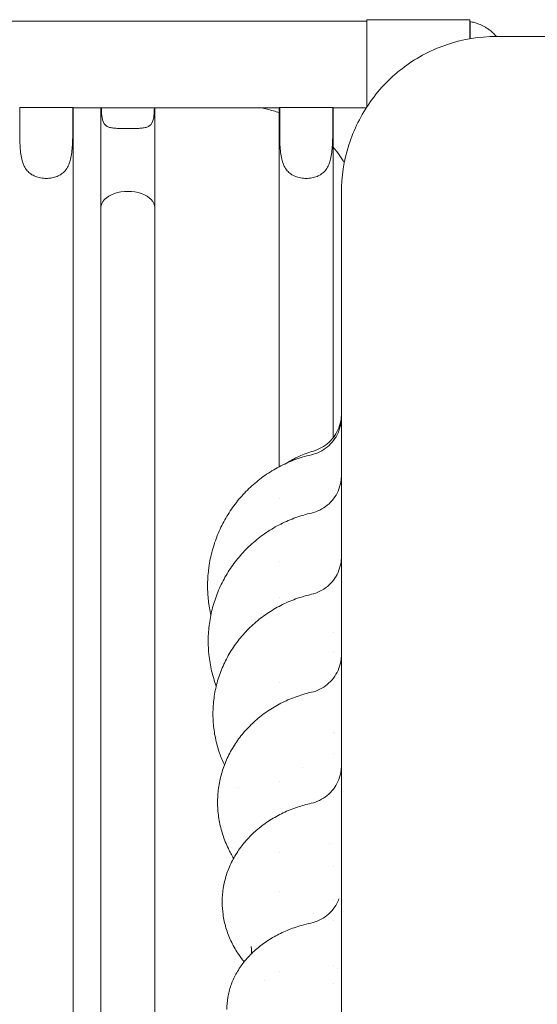
# Model space of a CAD drawing. Units: millimetres. Extents: x -1087 to 26770, y -4465 to 5978.
# Drawn here: x 23977 to 24178, y 3280 to 3662 of the extents above; entities that cross this region are included whole.
import ezdxf

# ---------------------------------------------------------------- set-up
doc = ezdxf.new("R2010")
doc.units = ezdxf.units.MM

msp = doc.modelspace()

# ---------------------------------------------------------------- linework, layer by layer
at = {"color": 0, "linetype": 'Continuous', "lineweight": 0, "extrusion": (0, 1, 0)}
for p, q in [((24099.2, 3661.74), (23971.7, 3661.74)), ((24111.7, 3661.74), (24099.2, 3661.74)), ((24111.7, 3662.29), (24151.7, 3662.29)), ((24111.7, 3662.29), (24111.7, 3628.33)), ((24151.7, 3662.29), (24151.7, 3654.87)), ((24151.92, 3654.91), (24151.92, 3661.52)), ((24161.85, 3655.75), (24206.33, 3655.75)), ((23976.9, 3628.16), (23976.9, 3618.59)), ((23976.9, 3628.16), (23997.5, 3628.16)), ((23997.5, 3618.59), (23997.5, 3628.16)), ((23997.7, 3628.04), (23997.7, 2783.4)), ((24077.7, 3628.04), (23997.7, 3628.04)), ((24008.42, 3595.69), (24008.42, 3628.04)), ((24029.42, 3595.69), (24029.42, 3628.04)), ((24077.7, 3628.04), (24077.7, 3488.7)), ((24077.9, 3628.16), (24077.9, 3618.59)), ((24077.9, 3628.16), (24098.5, 3628.16)), ((24098.5, 3618.59), (24098.5, 3628.16)), ((24098.7, 3628.04), (24098.7, 3500.01)), ((24099.2, 3628.04), (24098.7, 3628.04)), ((24099.2, 3628.04), (24111.51, 3628.04)), ((24008.42, 3589.33), (24008.42, 3595.69)), ((24029.42, 3589.33), (24029.42, 3595.69)), ((24008.42, 3561.49), (24008.42, 3589.33)), ((24029.42, 3561.49), (24029.42, 3589.33)), ((24008.42, 3561.49), (24008.42, 3509.77)), ((24029.42, 3509.77), (24029.42, 3561.49)), ((24008.42, 2687.82), (24008.42, 3509.77)), ((24029.42, 3029.99), (24029.42, 3509.77)), ((24098.7, 3499.15), (24098.7, 3499.15)), ((24077.7, 3488.62), (24077.7, 3488.62)), ((24077.7, 3476.26), (24077.7, 3476.26)), ((24077.7, 3452), (24077.7, 3452)), ((24077.7, 3437.86), (24077.7, 3437.86)), ((24098.7, 3424.37), (24098.7, 3424.37)), ((24098.7, 3416.43), (24098.7, 3416.43)), ((24077.7, 3405.02), (24077.7, 3405.02)), ((24098.7, 3404.3), (24098.7, 3404.3)), ((24098.7, 3385.39), (24098.7, 3385.39)), ((24098.7, 3377.22), (24098.7, 3377.22)), ((24077.7, 3366.47), (24077.7, 3366.47)), ((24098.7, 3360.17), (24098.7, 3360.17)), ((24077.7, 3339), (24077.7, 3339)), ((24098.7, 3333.63), (24098.7, 3333.63)), ((24077.7, 3323.74), (24077.7, 3323.74)), ((24098.7, 3320.12), (24098.7, 3320.12)), ((24098.7, 3312.58), (24098.7, 3312.58)), ((24077.7, 3292.71), (24077.7, 3292.71)), ((24098.7, 3294.89), (24098.7, 3294.89)), ((24098.7, 3288.12), (24098.7, 3288.12))]:
    msp.add_line(p, q, dxfattribs=at)
at = {"color": 0, "linetype": 'Continuous', "lineweight": 0}
msp.add_arc((24149.2, 3644.89), 16.85, 80.7142, 81.4676, dxfattribs=at)
at = {"color": 0, "linetype": 'Continuous', "lineweight": 0, "extrusion": (0, 0, -1)}
for centre, major_axis, ratio, start_param, end_param in [((24018.92, 3589.33), (10.5, 0), 0.597905, -3.141593, 0), ((24064.14, 3420.89), (-14, -0.04), 0.258818, -0.000024, 0.000106), ((24064.97, 3392.61), (-13, -0.04), 0.382682, -0.000017, 0.008656), ((24065.77, 3358.36), (-12, -0.05), 0.499997, -0.000014, 0.007527), ((24066.56, 3319.53), (-11, -0.05), 0.608758, 0.000057, 0.006899)]:
    msp.add_ellipse(centre, major_axis=major_axis, ratio=ratio, start_param=start_param, end_param=end_param, dxfattribs=at)
at = {"color": 0, "linetype": 'Continuous', "lineweight": 0}
for points, knots in [([(24151.92, 3661.52), (24151.92, 3661.52), (24152.01, 3661.5), (24152.43, 3661.43), (24152.75, 3661.37), (24153.61, 3661.16), (24154.15, 3661.01), (24155.39, 3660.57), (24156.1, 3660.28), (24157.17, 3659.74), (24157.51, 3659.55), (24158.22, 3659.12), (24158.6, 3658.88), (24159.38, 3658.32), (24159.77, 3658.02), (24160.56, 3657.35), (24160.94, 3656.98), (24161.57, 3656.34), (24161.82, 3656.06), (24162.08, 3655.75)], [44.320683, 44.320683, 44.320683, 44.320683, 49.650802, 49.650802, 54.98092, 54.98092, 60.311039, 60.311039, 65.641158, 65.641158, 67.852955, 67.852955, 70.064752, 70.064752, 72.27655, 72.27655, 74.488347, 74.488347, 76.010043, 76.010043, 76.010043, 76.010043]), ([(24161.85, 3655.75), (24155.55, 3655.75), (24149.15, 3654.72), (24137.12, 3650.72), (24131.45, 3647.76), (24121.27, 3640.19), (24116.83, 3635.65), (24109.5, 3625.34), (24106.67, 3619.65), (24102.85, 3607.64), (24101.87, 3601.29), (24101.87, 3595.03)], [0, 0, 0, 0, 1.571739, 1.571739, 3.143478, 3.143478, 4.715217, 4.715217, 6.286956, 6.286956, 7.858695, 7.858695, 7.858695, 7.858695]), ([(23997.5, 3628.16), (23997.51, 3628.16), (23997.51, 3628.16), (23997.64, 3628.08), (23997.7, 3628.04), (23997.7, 3628.04)], [5.597873, 5.597873, 5.597873, 5.597873, 5.712549, 5.712549, 7.594743, 7.594743, 7.594743, 7.594743]), ([(24008.62, 3628.04), (24008.63, 3627.01), (24008.68, 3626.01), (24008.9, 3623.88), (24009.14, 3622.86), (24009.77, 3621.78), (24010.02, 3621.46), (24010.69, 3620.94), (24011.09, 3620.73), (24011.93, 3620.44), (24012.4, 3620.33), (24013.46, 3620.17), (24014.06, 3620.12), (24015.35, 3620.05), (24016.04, 3620.03), (24017.46, 3620.01), (24018.2, 3620), (24018.92, 3620), (24019.64, 3620), (24020.37, 3620.01), (24021.8, 3620.03), (24022.49, 3620.05), (24023.78, 3620.12), (24024.37, 3620.17), (24025.44, 3620.33), (24025.9, 3620.44), (24026.74, 3620.73), (24027.15, 3620.94), (24027.81, 3621.46), (24028.07, 3621.78), (24028.7, 3622.86), (24028.94, 3623.88), (24029.16, 3626.01), (24029.2, 3627.01), (24029.22, 3628.04)], [-2.296143, -2.296143, -2.296143, -2.296143, -1.903486, -1.903486, -1.352566, -1.352566, -1.108674, -1.108674, -0.864783, -0.864783, -0.648587, -0.648587, -0.432392, -0.432392, -0.216196, -0.216196, 0, 0, 0, 0.216196, 0.216196, 0.432392, 0.432392, 0.648587, 0.648587, 0.864783, 0.864783, 1.108674, 1.108674, 1.352566, 1.352566, 1.903486, 1.903486, 2.296143, 2.296143, 2.296143, 2.296143]), ([(24070.82, 3628.04), (24071.6, 3627.88), (24072.38, 3627.71), (24074.7, 3627.14), (24076.22, 3626.7), (24077.7, 3626.21)], [1.8186649, 1.8186649, 1.8186649, 1.8186649, 1.8667646, 1.8667646, 1.9634585, 1.9634585, 1.9634585, 1.9634585]), ([(24077.7, 3628.04), (24077.7, 3628.04), (24077.75, 3628.08), (24077.88, 3628.16), (24077.89, 3628.16), (24077.9, 3628.16)], [7.639646, 7.639646, 7.639646, 7.639646, 9.52184, 9.52184, 9.636516, 9.636516, 9.636516, 9.636516]), ([(24098.5, 3628.16), (24098.51, 3628.16), (24098.51, 3628.16), (24098.64, 3628.08), (24098.7, 3628.04), (24098.7, 3628.04)], [5.597873, 5.597873, 5.597873, 5.597873, 5.712549, 5.712549, 7.594743, 7.594743, 7.594743, 7.594743]), ([(23976.9, 3618.59), (23976.9, 3616.76), (23976.93, 3614.77), (23977.2, 3610.95), (23977.43, 3609.12), (23978.06, 3606.87), (23978.32, 3606.14), (23978.99, 3604.79), (23979.39, 3604.16), (23980.23, 3603.19), (23980.7, 3602.76), (23981.76, 3602.01), (23982.35, 3601.69), (23983.64, 3601.18), (23984.33, 3600.99), (23985.75, 3600.74), (23986.48, 3600.68), (23987.92, 3600.68), (23988.65, 3600.74), (23990.07, 3600.99), (23990.76, 3601.18), (23992.04, 3601.69), (23992.64, 3602.01), (23993.7, 3602.76), (23994.16, 3603.19), (23995, 3604.16), (23995.41, 3604.79), (23996.07, 3606.14), (23996.33, 3606.87), (23996.96, 3609.12), (23997.2, 3610.95), (23997.46, 3614.77), (23997.5, 3616.76), (23997.5, 3618.59)], [2.446116, 2.446116, 2.446116, 2.446116, 2.994914, 2.994914, 3.543712, 3.543712, 3.786923, 3.786923, 4.030133, 4.030133, 4.245658, 4.245658, 4.461182, 4.461182, 4.676707, 4.676707, 4.892232, 4.892232, 5.107756, 5.107756, 5.323281, 5.323281, 5.538805, 5.538805, 5.75433, 5.75433, 5.997541, 5.997541, 6.240751, 6.240751, 6.789549, 6.789549, 7.338347, 7.338347, 7.338347, 7.338347]), ([(24077.9, 3618.59), (24077.9, 3616.76), (24077.93, 3614.77), (24078.2, 3610.95), (24078.43, 3609.12), (24079.06, 3606.87), (24079.32, 3606.14), (24079.99, 3604.79), (24080.39, 3604.16), (24081.23, 3603.19), (24081.7, 3602.76), (24082.76, 3602.01), (24083.35, 3601.69), (24084.64, 3601.18), (24085.33, 3600.99), (24086.75, 3600.74), (24087.48, 3600.68), (24088.92, 3600.68), (24089.65, 3600.74), (24091.07, 3600.99), (24091.76, 3601.18), (24093.04, 3601.69), (24093.64, 3602.01), (24094.7, 3602.76), (24095.16, 3603.19), (24096, 3604.16), (24096.41, 3604.79), (24097.07, 3606.14), (24097.33, 3606.87), (24097.96, 3609.12), (24098.2, 3610.95), (24098.46, 3614.77), (24098.5, 3616.76), (24098.5, 3618.59)], [2.446116, 2.446116, 2.446116, 2.446116, 2.994914, 2.994914, 3.543712, 3.543712, 3.786923, 3.786923, 4.030133, 4.030133, 4.245658, 4.245658, 4.461182, 4.461182, 4.676707, 4.676707, 4.892232, 4.892232, 5.107756, 5.107756, 5.323281, 5.323281, 5.538805, 5.538805, 5.75433, 5.75433, 5.997541, 5.997541, 6.240751, 6.240751, 6.789549, 6.789549, 7.338347, 7.338347, 7.338347, 7.338347]), ([(24101.87, 3595.03), (24101.87, 3594.3), (24101.87, 3593.57), (24101.87, 3592.85), (24101.87, 3591.92), (24101.87, 3590.99), (24101.87, 3590.08), (24101.87, 3589.16), (24101.87, 3588.25), (24101.87, 3587.35), (24101.87, 3586.46), (24101.87, 3585.57), (24101.87, 3584.69), (24101.87, 3583.81), (24101.87, 3582.93), (24101.87, 3582.07), (24101.87, 3582.07), (24101.87, 3581.2), (24101.87, 3580.35), (24101.87, 3579.51), (24101.87, 3578.66), (24101.87, 3577.82), (24101.87, 3576.99), (24101.87, 3576.16), (24101.87, 3575.34), (24101.87, 3574.52), (24101.87, 3573.71), (24101.87, 3572.9), (24101.87, 3572.1), (24101.87, 3571.3), (24101.87, 3570.5), (24101.87, 3569.72), (24101.87, 3568.93), (24101.87, 3568.15), (24101.87, 3567.37)], [-108.656288, -108.656288, -108.656288, -108.656288, -107.359585, -107.359585, -107.359585, -105.67485, -105.67485, -105.67485, -103.990007, -103.990007, -103.990007, -102.305027, -102.305027, -102.305027, -100.619885, -100.619885, -100.616417, -100.616417, -98.934558, -98.934558, -98.934558, -97.249026, -97.249026, -97.249026, -95.563272, -95.563272, -95.563272, -93.877282, -93.877282, -93.877282, -92.191045, -92.191045, -92.191045, -90.503691, -90.503691, -90.503691, -90.503691]), ([(24101.87, 3567.37), (24101.87, 3566.07), (24101.87, 3564.48), (24101.87, 3562.61), (24101.87, 3560.74), (24101.87, 3558.58), (24101.87, 3556.15), (24101.87, 3553.7), (24101.87, 3550.98), (24101.87, 3547.98), (24101.87, 3544.98), (24101.87, 3541.69), (24101.87, 3538.13), (24101.87, 3534.56), (24101.87, 3530.72), (24101.87, 3526.61), (24101.87, 3522.48), (24101.87, 3518.09), (24101.87, 3513.43), (24101.87, 3513.11), (24101.87, 3512.79), (24101.87, 3512.47), (24101.87, 3508.08), (24101.87, 3503.47), (24101.87, 3498.64), (24101.87, 3493.43), (24101.87, 3487.96), (24101.87, 3482.25), (24101.87, 3476.52), (24101.87, 3470.54), (24101.87, 3464.33), (24101.87, 3458.09), (24101.87, 3451.61), (24101.87, 3444.91), (24101.87, 3435.79), (24101.87, 3426.25), (24101.87, 3416.33), (24101.87, 3411.61), (24101.87, 3406.8), (24101.87, 3401.9)], [-90.503691, -90.503691, -90.503691, -90.503691, -87.657315, -87.657315, -87.657315, -84.801037, -84.801037, -84.801037, -81.935364, -81.935364, -81.935364, -79.059675, -79.059675, -79.059675, -76.173446, -76.173446, -76.173446, -73.27624, -73.27624, -73.27624, -73.076629, -73.076629, -73.076629, -70.367711, -70.367711, -70.367711, -67.447594, -67.447594, -67.447594, -64.515708, -64.515708, -64.515708, -61.571948, -61.571948, -61.571948, -57.564988, -57.564988, -57.564988, -55.656505, -55.656505, -55.656505, -55.656505]), ([(24090.24, 3493.36), (24091.37, 3493.62), (24092.48, 3494.02), (24094.56, 3495.05), (24095.54, 3495.69), (24097.32, 3497.16), (24098.13, 3498.01), (24099.53, 3499.85), (24100.12, 3500.86), (24101.05, 3502.97), (24101.4, 3504.09), (24101.72, 3505.79), (24101.79, 3506.36), (24101.85, 3507.22), (24101.86, 3507.51), (24101.87, 3507.85), (24101.87, 3507.91), (24101.87, 3507.97), (24101.87, 3507.97), (24101.87, 3507.98), (24101.87, 3507.98), (24101.87, 3507.98), (24101.87, 3507.98), (24101.87, 3507.98), (24101.87, 3507.98), (24101.87, 3507.98), (24101.87, 3507.98), (24101.87, 3507.98), (24101.87, 3507.98), (24101.87, 3507.98)], [0, 0, 0, 0, 3.489852, 3.489852, 6.95213, 6.95213, 10.425298, 10.425298, 13.886134, 13.886134, 17.355236, 17.355236, 19.078629, 19.078629, 19.943036, 19.943036, 20.105047, 20.105047, 20.120236, 20.120236, 20.122944, 20.122944, 20.122986, 20.122986, 20.123008, 20.123008, 20.123029, 20.123029, 20.12304, 20.12304, 20.12304, 20.12304]), ([(24091, 3494.81), (24092.11, 3495.13), (24093.19, 3495.58), (24095.2, 3496.71), (24096.15, 3497.39), (24097.86, 3498.96), (24098.62, 3499.84), (24099.92, 3501.75), (24100.46, 3502.79), (24101.29, 3504.95), (24101.58, 3506.08), (24101.81, 3507.8), (24101.85, 3508.37), (24101.87, 3509.02), (24101.87, 3509.09), (24101.87, 3509.17), (24101.87, 3509.19), (24101.87, 3509.21), (24101.87, 3509.22), (24101.87, 3509.23), (24101.87, 3509.23), (24101.87, 3509.23), (24101.87, 3509.23), (24101.87, 3509.23), (24101.87, 3509.23), (24101.87, 3509.23), (24101.87, 3509.23), (24101.87, 3509.23), (24101.87, 3509.23), (24101.87, 3509.23)], [0.001757, 0.001757, 0.001757, 0.001757, 3.461001, 3.461001, 6.928665, 6.928665, 10.390004, 10.390004, 13.862115, 13.862115, 17.324879, 17.324879, 19.04826, 19.04826, 19.264325, 19.264325, 19.304836, 19.304836, 19.326323, 19.326323, 19.331694, 19.331694, 19.333037, 19.333037, 19.333709, 19.333709, 19.333877, 19.333877, 19.333898, 19.333898, 19.333898, 19.333898]), ([(24080.63, 3490.13), (24082.15, 3491.1), (24083.75, 3491.98), (24087.21, 3493.57), (24089.09, 3494.26), (24091, 3494.81)], [39.512573, 39.512573, 39.512573, 39.512573, 44.939477, 44.939477, 50.923178, 50.923178, 50.923178, 50.923178]), ([(24050.52, 3450.55), (24050.85, 3452.69), (24051.32, 3454.81), (24052.51, 3458.97), (24053.24, 3461.02), (24054.93, 3464.99), (24055.9, 3466.93), (24058.07, 3470.66), (24059.27, 3472.46), (24061.88, 3475.89), (24063.29, 3477.53), (24066.3, 3480.61), (24067.9, 3482.06), (24071.27, 3484.74), (24073.04, 3485.97), (24076.71, 3488.21), (24078.61, 3489.22), (24082.52, 3490.98), (24084.54, 3491.75), (24087.79, 3492.75), (24089.01, 3493.08), (24090.24, 3493.36)], [0, 0, 0, 0, 6.520843, 6.520843, 13.029635, 13.029635, 19.530285, 19.530285, 26.020533, 26.020533, 32.50019, 32.50019, 38.968216, 38.968216, 45.426065, 45.426065, 51.873539, 51.873539, 58.311855, 58.311855, 62.09399, 62.09399, 62.09399, 62.09399]), ([(24090.2, 3470.73), (24091.34, 3470.99), (24092.45, 3471.39), (24094.53, 3472.41), (24095.51, 3473.05), (24097.3, 3474.51), (24098.11, 3475.36), (24099.51, 3477.2), (24100.1, 3478.21), (24101.04, 3480.32), (24101.39, 3481.44), (24101.71, 3483.14), (24101.79, 3483.71), (24101.85, 3484.57), (24101.86, 3484.86), (24101.87, 3485.2), (24101.87, 3485.25), (24101.87, 3485.32), (24101.87, 3485.33), (24101.87, 3485.34), (24101.87, 3485.34), (24101.87, 3485.35), (24101.87, 3485.35), (24101.87, 3485.35), (24101.87, 3485.36), (24101.87, 3485.36), (24101.87, 3485.36), (24101.87, 3485.36), (24101.87, 3485.36), (24101.87, 3485.36), (24101.87, 3485.36), (24101.87, 3485.36), (24101.87, 3485.36), (24101.87, 3485.36), (24101.87, 3485.36), (24101.87, 3485.36)], [0, 0, 0, 0, 3.49028, 3.49028, 6.952669, 6.952669, 10.425801, 10.425801, 13.886625, 13.886625, 17.35578, 17.35578, 19.079172, 19.079172, 19.943564, 19.943564, 20.105572, 20.105572, 20.135948, 20.135948, 20.146782, 20.146782, 20.152198, 20.152198, 20.154907, 20.154907, 20.156261, 20.156261, 20.1566, 20.1566, 20.156685, 20.156685, 20.156771, 20.156771, 20.156857, 20.156857, 20.156857, 20.156857]), ([(24050.18, 3423.04), (24050.27, 3425.16), (24050.49, 3427.28), (24051.2, 3431.46), (24051.68, 3433.54), (24052.9, 3437.6), (24053.64, 3439.59), (24055.37, 3443.47), (24056.36, 3445.36), (24058.55, 3448.99), (24059.77, 3450.75), (24062.41, 3454.08), (24063.83, 3455.67), (24066.87, 3458.66), (24068.49, 3460.06), (24071.87, 3462.65), (24073.65, 3463.84), (24077.34, 3466), (24079.25, 3466.96), (24083.18, 3468.65), (24085.2, 3469.37), (24088.23, 3470.25), (24089.21, 3470.51), (24090.2, 3470.73)], [0, 0, 0, 0, 6.483431, 6.483431, 12.956267, 12.956267, 19.424406, 19.424406, 25.88746, 25.88746, 32.342824, 32.342824, 38.793177, 38.793177, 45.23625, 45.23625, 51.672856, 51.672856, 58.104685, 58.104685, 64.530312, 64.530312, 67.586249, 67.586249, 67.586249, 67.586249]), ([(24090.22, 3439.18), (24091.36, 3439.44), (24092.47, 3439.83), (24094.54, 3440.86), (24095.53, 3441.49), (24097.31, 3442.96), (24098.12, 3443.81), (24099.52, 3445.65), (24100.11, 3446.66), (24101.05, 3448.77), (24101.4, 3449.89), (24101.78, 3451.94), (24101.87, 3452.87), (24101.87, 3453.8)], [0, 0, 0, 0, 3.490119, 3.490119, 6.952458, 6.952458, 10.425591, 10.425591, 13.886395, 13.886395, 17.355516, 17.355516, 20.136987, 20.136987, 20.136987, 20.136987]), ([(24049.89, 3442.3), (24049.89, 3444.47), (24050.01, 3446.64), (24050.35, 3449.37), (24050.43, 3449.96), (24050.52, 3450.55)], [0, 0, 0, 0, 6.525907, 6.525907, 8.308252, 8.308252, 8.308252, 8.308252]), ([(24051.15, 3431.01), (24050.72, 3432.92), (24050.41, 3434.84), (24050, 3438.61), (24049.9, 3440.46), (24049.89, 3442.3)], [58.792063, 58.792063, 58.792063, 58.792063, 64.661061, 64.661061, 70.215343, 70.215343, 70.215343, 70.215343]), ([(24051.98, 3393.61), (24052.02, 3395.63), (24052.19, 3397.65), (24052.8, 3401.65), (24053.24, 3403.63), (24054.37, 3407.52), (24055.07, 3409.44), (24056.71, 3413.16), (24057.65, 3414.97), (24059.76, 3418.46), (24060.94, 3420.14), (24063.49, 3423.34), (24064.88, 3424.87), (24067.84, 3427.74), (24069.42, 3429.09), (24072.74, 3431.57), (24074.48, 3432.72), (24078.1, 3434.78), (24079.98, 3435.71), (24083.84, 3437.32), (24085.83, 3438.01), (24088.64, 3438.79), (24089.43, 3438.99), (24090.22, 3439.18)], [0, 0, 0, 0, 6.330635, 6.330635, 12.650286, 12.650286, 18.96752, 18.96752, 25.28401, 25.28401, 31.601031, 31.601031, 37.920178, 37.920178, 44.241772, 44.241772, 50.562298, 50.562298, 56.883568, 56.883568, 63.201497, 63.201497, 65.654658, 65.654658, 65.654658, 65.654658]), ([(24053.26, 3403.52), (24052.54, 3405.48), (24051.94, 3407.48), (24050.98, 3411.58), (24050.63, 3413.68), (24050.24, 3417.47), (24050.15, 3419.16), (24050.14, 3420.85)], [51.62543, 51.62543, 51.62543, 51.62543, 57.989918, 57.989918, 64.468561, 64.468561, 69.627734, 69.627734, 69.627734, 69.627734]), ([(24090.2, 3401.14), (24091.33, 3401.4), (24092.45, 3401.79), (24094.52, 3402.81), (24095.51, 3403.45), (24097.29, 3404.91), (24098.11, 3405.76), (24099.5, 3407.6), (24100.1, 3408.61), (24101.04, 3410.72), (24101.39, 3411.83), (24101.71, 3413.53), (24101.79, 3414.11), (24101.85, 3414.97), (24101.86, 3415.25), (24101.87, 3415.6), (24101.87, 3415.65), (24101.87, 3415.72), (24101.87, 3415.73), (24101.87, 3415.74), (24101.87, 3415.75), (24101.87, 3415.76), (24101.87, 3415.76), (24101.87, 3415.76), (24101.87, 3415.76), (24101.87, 3415.76), (24101.87, 3415.76), (24101.87, 3415.76), (24101.87, 3415.76), (24101.87, 3415.76), (24101.87, 3415.76), (24101.87, 3415.76), (24101.87, 3415.76), (24101.87, 3415.76), (24101.87, 3415.76), (24101.87, 3415.76), (24101.87, 3415.76), (24101.87, 3415.76), (24101.87, 3415.76), (24101.87, 3415.76), (24101.87, 3415.76), (24101.87, 3415.76)], [0, 0, 0, 0, 3.489899, 3.489899, 6.952354, 6.952354, 10.425389, 10.425389, 13.885749, 13.885749, 17.355375, 17.355375, 19.07873, 19.07873, 19.9431, 19.9431, 20.105105, 20.105105, 20.13548, 20.13548, 20.157144, 20.157144, 20.159852, 20.159852, 20.161206, 20.161206, 20.161883, 20.161883, 20.162222, 20.162222, 20.162391, 20.162391, 20.162476, 20.162476, 20.162562, 20.162562, 20.162604, 20.162604, 20.162647, 20.162647, 20.162698, 20.162698, 20.162698, 20.162698]), ([(24053.77, 3358.92), (24053.8, 3360.82), (24053.95, 3362.72), (24054.53, 3366.48), (24054.95, 3368.34), (24056.05, 3371.99), (24056.73, 3373.79), (24058.33, 3377.28), (24059.25, 3378.98), (24061.33, 3382.25), (24062.49, 3383.83), (24065.01, 3386.83), (24066.39, 3388.25), (24069.31, 3390.93), (24070.87, 3392.18), (24074.16, 3394.49), (24075.89, 3395.55), (24079.47, 3397.45), (24081.34, 3398.3), (24085.16, 3399.76), (24087.13, 3400.38), (24089.48, 3400.97), (24089.84, 3401.06), (24090.2, 3401.14)], [0, 0, 0, 0, 6.151099, 6.151099, 12.291531, 12.291531, 18.435462, 18.435462, 24.590971, 24.590971, 30.762555, 30.762555, 36.946171, 36.946171, 43.141926, 43.141926, 49.350453, 49.350453, 55.569899, 55.569899, 61.786445, 61.786445, 62.895455, 62.895455, 62.895455, 62.895455]), ([(24101.87, 3401.9), (24101.87, 3395.76), (24101.87, 3389.54), (24101.87, 3383.23), (24101.87, 3369.71), (24101.87, 3355.82), (24101.87, 3341.59), (24101.87, 3331.12), (24101.87, 3320.46), (24101.87, 3309.63), (24101.87, 3298.77), (24101.87, 3287.73), (24101.87, 3276.54), (24101.87, 3265.32), (24101.87, 3253.94), (24101.87, 3242.41), (24101.87, 3230.86), (24101.87, 3219.16), (24101.87, 3207.34), (24101.87, 3206.88), (24101.87, 3206.41), (24101.87, 3205.95), (24101.87, 3194.55), (24101.87, 3183.04), (24101.87, 3171.42), (24101.87, 3159.31), (24101.87, 3147.08), (24101.87, 3134.76), (24101.87, 3122.42), (24101.87, 3109.99), (24101.87, 3097.49), (24101.87, 3084.96), (24101.87, 3072.37), (24101.87, 3059.72), (24101.87, 3047.05), (24101.87, 3034.33), (24101.87, 3021.58), (24101.87, 3008.82), (24101.87, 2996.03), (24101.87, 2983.22)], [-55.656505, -55.656505, -55.656505, -55.656505, -53.265326, -53.265326, -53.265326, -48.13627, -48.13627, -48.13627, -44.361671, -44.361671, -44.361671, -40.576477, -40.576477, -40.576477, -36.781291, -36.781291, -36.781291, -32.976796, -32.976796, -32.976796, -32.828133, -32.828133, -32.828133, -29.163747, -29.163747, -29.163747, -25.342965, -25.342965, -25.342965, -21.515333, -21.515333, -21.515333, -17.681787, -17.681787, -17.681787, -13.843312, -13.843312, -13.843312, -10.001379, -10.001379, -10.001379, -10.001379]), ([(24056.43, 3372.92), (24055.72, 3374.43), (24055.09, 3375.98), (24053.87, 3379.46), (24053.33, 3381.43), (24052.51, 3385.4), (24052.23, 3387.41), (24052.01, 3390.48), (24051.97, 3391.52), (24051.97, 3392.57)], [45.425161, 45.425161, 45.425161, 45.425161, 50.604865, 50.604865, 56.941521, 56.941521, 63.27533, 63.27533, 66.547076, 66.547076, 66.547076, 66.547076]), ([(24090.13, 3358.03), (24091.26, 3358.28), (24092.38, 3358.67), (24094.46, 3359.69), (24095.45, 3360.31), (24097.24, 3361.77), (24098.06, 3362.62), (24099.46, 3364.45), (24100.06, 3365.45), (24101.02, 3367.56), (24101.37, 3368.67), (24101.7, 3370.37), (24101.78, 3370.94), (24101.85, 3371.8), (24101.86, 3372.09), (24101.87, 3372.44), (24101.87, 3372.49), (24101.87, 3372.58), (24101.87, 3372.62), (24101.87, 3372.67), (24101.87, 3372.67), (24101.87, 3372.67), (24101.87, 3372.67), (24101.87, 3372.67), (24101.87, 3372.67), (24101.87, 3372.67), (24101.87, 3372.67), (24101.87, 3372.67), (24101.87, 3372.67), (24101.87, 3372.67), (24101.87, 3372.67), (24101.87, 3372.67), (24101.87, 3372.67), (24101.87, 3372.67)], [0, 0, 0, 0, 3.489383, 3.489383, 6.95218, 6.95218, 10.425152, 10.425152, 13.883147, 13.883147, 17.356291, 17.356291, 19.078636, 19.078636, 19.94388, 19.94388, 20.106048, 20.106048, 20.227673, 20.227673, 20.233375, 20.233375, 20.234731, 20.234731, 20.235072, 20.235072, 20.235242, 20.235242, 20.235413, 20.235413, 20.235756, 20.235756, 20.236095, 20.236095, 20.236095, 20.236095]), ([(24060.02, 3336.7), (24059.27, 3337.93), (24058.58, 3339.18), (24057.11, 3342.21), (24056.38, 3344), (24055.19, 3347.65), (24054.72, 3349.52), (24054.06, 3353.27), (24053.86, 3355.18), (24053.78, 3357.49), (24053.77, 3357.9), (24053.77, 3358.31)], [38.93523, 38.93523, 38.93523, 38.93523, 43.501729, 43.501729, 49.69519, 49.69519, 55.869754, 55.869754, 62.031931, 62.031931, 63.362423, 63.362423, 63.362423, 63.362423]), ([(24055.56, 3319.87), (24055.57, 3321.62), (24055.72, 3323.38), (24056.27, 3326.84), (24056.69, 3328.56), (24057.76, 3331.92), (24058.43, 3333.57), (24060.01, 3336.78), (24060.93, 3338.34), (24062.99, 3341.34), (24064.14, 3342.78), (24066.64, 3345.53), (24068.01, 3346.83), (24070.92, 3349.27), (24072.47, 3350.41), (24075.74, 3352.49), (24077.46, 3353.45), (24081.03, 3355.15), (24082.88, 3355.9), (24086.52, 3357.13), (24088.31, 3357.63), (24090.13, 3358.03)], [0, 0, 0, 0, 5.92889, 5.92889, 11.84923, 11.84923, 17.785501, 17.785501, 23.755894, 23.755894, 29.768228, 29.768228, 35.824782, 35.824782, 41.908413, 41.908413, 48.017358, 48.017358, 54.138596, 54.138596, 59.76508, 59.76508, 59.76508, 59.76508]), ([(24064.12, 3296.52), (24063.24, 3297.58), (24062.42, 3298.68), (24060.65, 3301.35), (24059.74, 3302.95), (24058.19, 3306.24), (24057.54, 3307.92), (24056.52, 3311.34), (24056.14, 3313.09), (24055.68, 3316.38), (24055.56, 3317.93), (24055.56, 3319.48)], [32.162877, 32.162877, 32.162877, 32.162877, 36.66273, 36.66273, 42.739872, 42.739872, 48.76826, 48.76826, 54.752241, 54.752241, 59.996693, 59.996693, 59.996693, 59.996693]), ([(24089.99, 3311.52), (24091.13, 3311.77), (24092.25, 3312.14), (24094.34, 3313.14), (24095.33, 3313.76), (24097.14, 3315.2), (24097.96, 3316.04), (24099.39, 3317.86), (24100, 3318.85), (24100.63, 3320.22), (24100.77, 3320.55), (24100.9, 3320.88)], [0, 0, 0, 0, 3.488845, 3.488845, 6.951401, 6.951401, 10.424335, 10.424335, 13.882016, 13.882016, 14.949276, 14.949276, 14.949276, 14.949276]), ([(24057.32, 3277.93), (24057.33, 3279.51), (24057.47, 3281.1), (24058.01, 3284.23), (24058.42, 3285.77), (24059.48, 3288.8), (24060.14, 3290.28), (24061.7, 3293.15), (24062.61, 3294.55), (24064.65, 3297.24), (24065.8, 3298.53), (24068.29, 3300.98), (24069.65, 3302.14), (24072.56, 3304.3), (24074.11, 3305.31), (24077.38, 3307.14), (24079.09, 3307.97), (24082.64, 3309.44), (24084.49, 3310.08), (24087.56, 3310.96), (24088.77, 3311.26), (24089.99, 3311.52)], [0, 0, 0, 0, 5.650341, 5.650341, 11.294152, 11.294152, 16.98059, 16.98059, 22.73954, 22.73954, 28.586303, 28.586303, 34.525995, 34.525995, 40.525244, 40.525244, 46.547541, 46.547541, 52.580428, 52.580428, 56.381566, 56.381566, 56.381566, 56.381566])]:
    msp.add_open_spline(points, degree=3, knots=knots, dxfattribs=at)
for points in [[(24098.7, 3612.8), (24100.42, 3610.82), (24101.84, 3608.75), (24102.98, 3606.65)], [(24080.22, 3489.86), (24080.22, 3489.86), (24080.22, 3489.86), (24080.22, 3489.86)], [(24050.52, 3450.55), (24050.52, 3450.55), (24050.52, 3450.55), (24050.52, 3450.55)], [(24090.22, 3439.18), (24090.22, 3439.18), (24090.22, 3439.18), (24090.22, 3439.18)], [(24050.14, 3420.85), (24050.14, 3421.58), (24050.16, 3422.31), (24050.18, 3423.04)], [(24057.15, 3415.77), (24057.15, 3415.77), (24057.15, 3415.77), (24057.15, 3415.77)], [(24053.29, 3403.44), (24053.29, 3403.44), (24053.29, 3403.44), (24053.29, 3403.44)], [(24090.2, 3401.14), (24090.2, 3401.14), (24090.2, 3401.14), (24090.2, 3401.14)], [(24077.02, 3396.46), (24077.02, 3396.46), (24077.02, 3396.46), (24077.02, 3396.46)], [(24051.98, 3393.61), (24051.97, 3393.27), (24051.97, 3392.94), (24051.97, 3392.61)], [(24099.26, 3385.25), (24099.26, 3385.25), (24099.26, 3385.25), (24099.26, 3385.25)], [(24056.54, 3372.69), (24056.54, 3372.69), (24056.54, 3372.69), (24056.54, 3372.69)], [(24086.76, 3372.04), (24086.76, 3372.04), (24086.76, 3372.04), (24086.76, 3372.04)], [(24061.95, 3363.98), (24061.95, 3363.98), (24061.95, 3363.98), (24061.95, 3363.98)], [(24053.77, 3358.92), (24053.77, 3358.73), (24053.77, 3358.54), (24053.77, 3358.36)], [(24090.13, 3358.03), (24090.13, 3358.03), (24090.13, 3358.03), (24090.13, 3358.03)], [(24097.25, 3342.32), (24097.25, 3342.33), (24097.25, 3342.33), (24097.24, 3342.33)], [(24055.56, 3319.87), (24055.56, 3319.76), (24055.56, 3319.64), (24055.56, 3319.53)], [(24091.18, 3315.38), (24091.18, 3315.38), (24091.18, 3315.38), (24091.18, 3315.38)], [(24066.88, 3302.4), (24066.89, 3301.48), (24066.91, 3300.56), (24066.93, 3299.64)], [(24066.88, 3302.08), (24066.88, 3302.19), (24066.88, 3302.29), (24066.88, 3302.4)], [(24100.33, 3294.02), (24100.33, 3294.02), (24100.33, 3294.02), (24100.33, 3294.02)], [(24072.13, 3289.07), (24072.13, 3289.07), (24072.13, 3289.07), (24072.13, 3289.07)]]:
    msp.add_open_spline(points, degree=3, dxfattribs=at)

doc.saveas('drawing.dxf')
